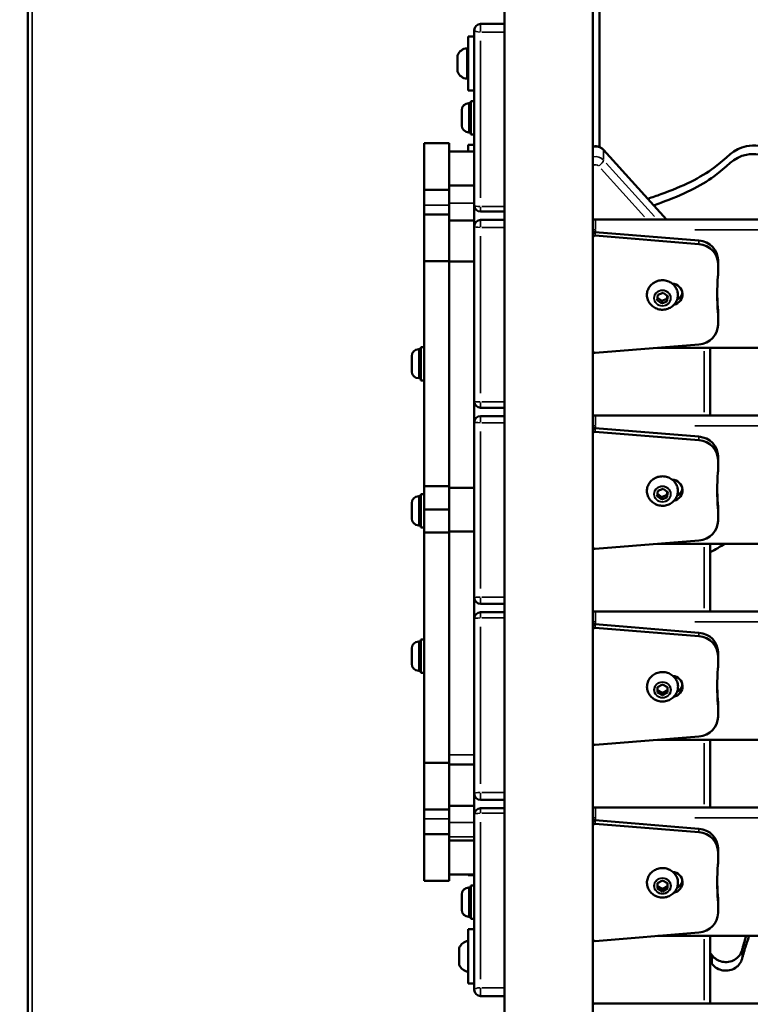
# Model space of a CAD drawing. Units: millimetres. Extents: x -461 to 10723, y 5 to 9144.
# Drawn here: x 976 to 1327, y 518 to 990 of the extents above; entities that cross this region are included whole.
import ezdxf

# ---------------------------------------------------------------- set-up
doc = ezdxf.new("R2010")
doc.units = ezdxf.units.MM
doc.header["$MEASUREMENT"] = 0
doc.layers.add('Visible (ISO)', color=7, linetype='Continuous', lineweight=50)
doc.layers.add('Visible Narrow (ISO)', color=7, linetype='Continuous', lineweight=35)
doc.styles.get("Standard").update_dxf_attribs({"font": 'square721_bt_roman.ttf'})
doc.dimstyles.get("Standard").update_dxf_attribs({"dimtxt": 200, "dimasz": 100, "dimexe": 0.18, "dimexo": 0.0625, "dimgap": 40, "dimtad": 1, "dimdec": 0, "dimlfac": 0.1, "dimrnd": 5, "dimzin": 0, "dimdsep": 46, "dimtxsty": 'Standard', "dimcen": 0.09, "dimse1": 1, "dimse2": 1, "dimadec": 0, "dimazin": 0, "dimtfac": 1, "dimtdec": 0, "dimtofl": 0, "dimtmove": 0, "dimatfit": 3, "dimfxl": 1, "dimtolj": 1, "dimtzin": 0, "dimarcsym": 0})

# ---------------------------------------------------------------- blocks, each defined once
blk = doc.blocks.new('*D12')
at = {"color": 0, "lineweight": -2, "transparency": 16777216}
blk.add_line((-97.9, 2367.52), (-97.9, 105.23), dxfattribs=at)
at = {"color": 0, "transparency": 16777216}
for points in [[(-114.57, 2367.52), (-81.23, 2367.52), (-97.9, 2467.52)], [(-114.57, 105.23), (-81.23, 105.23), (-97.9, 5.23)]]:
    blk.add_solid(points, dxfattribs=at)
at = {"layer": 'Defpoints', "color": 0, "transparency": 16777216}
for p in [(2426.53, 2467.52), (-97.9, 5.23), (2136.33, 5.23)]:
    blk.add_point(p, dxfattribs=at)
at = {"color": 0, "transparency": 16777216, "insert": (-240.32, 1236.37), "char_height": 200, "attachment_point": 5, "rotation": 90}
blk.add_mtext('\\A1;245', dxfattribs=at)

msp = doc.modelspace()

# ---------------------------------------------------------------- linework, layer by layer
at = {"layer": 'Visible (ISO)'}
for p, q in [((980.39, 1261.2), (980.39, 248.86)), ((1208.93, 1114.86), (1208.93, 314.25)), ((1251.33, 1116.83), (1251.33, 886.43)), ((1254.46, 929), (1254.46, 1116.98)), ((1208.93, 988.03), (1197.46, 988.03)), ((1191.46, 982.03), (1191.46, 956.03)), ((1191.46, 982.03), (1194.46, 982.03)), ((1194.46, 901.03), (1194.46, 985.03)), ((1186.46, 965.14), (1186.46, 972.92)), ((1191.46, 956.03), (1194.46, 956.03)), ((1191.81, 950.03), (1192.86, 950.03)), ((1192.86, 951.03), (1192.86, 935.03)), ((1192.86, 951.03), (1194.46, 951.03)), ((1188.46, 939.38), (1188.46, 946.68)), ((1191.81, 936.03), (1192.86, 936.03)), ((1192.86, 935.03), (1194.46, 935.03)), ((1170.46, 908.44), (1170.46, 930.79)), ((1170.46, 930.79), (1182.46, 930.79)), ((1182.46, 908.44), (1182.46, 930.79)), ((1191.46, 930.03), (1191.46, 926.82)), ((1191.46, 930.03), (1194.46, 930.03)), ((1194.46, 926.82), (1182.46, 926.82)), ((1286.56, 894.31), (1256.38, 927.69)), ((1170.46, 908.44), (1170.46, 901.11)), ((1170.46, 908.44), (1182.46, 908.44)), ((1194.46, 910.51), (1182.46, 910.51)), ((1182.46, 908.44), (1182.46, 901.11)), ((1194.46, 893.77), (1194.46, 901.03)), ((1197.46, 898.03), (1208.93, 898.03)), ((1170.46, 874.34), (1170.46, 896.69)), ((1170.46, 896.69), (1182.46, 896.69)), ((1182.46, 874.34), (1182.46, 896.69)), ((1194.46, 893.77), (1182.46, 893.77)), ((1194.46, 891.03), (1194.46, 893.77)), ((1208.93, 894.03), (1197.46, 894.03)), ((1252.63, 894.31), (2202.63, 894.31)), ((1194.46, 891.03), (1194.46, 807.03)), ((1302.2, 884.13), (1252.42, 888.22)), ((1251.33, 886.43), (1251.33, 885.58)), ((1251.33, 831.25), (1251.33, 885.58)), ((1252.42, 886.51), (1302.2, 882.42)), ((1170.46, 874.34), (1182.46, 874.34)), ((1182.46, 874.12), (1182.46, 874.34)), ((1182.46, 851.27), (1182.46, 874.12)), ((1194.46, 874.12), (1182.46, 874.12)), ((1311.33, 873.06), (1311.33, 874.77)), ((1311.33, 873.06), (1311.33, 868.31)), ((1282.48, 858.14), (1285.02, 859.13)), ((1285.02, 859.13), (1287.2, 857.56)), ((1282.13, 855.57), (1282.48, 858.14)), ((1284.31, 854.01), (1282.13, 855.57)), ((1284.31, 855.2), (1282.28, 856.66)), ((1286.85, 856.2), (1284.31, 855.2)), ((1284.31, 854.01), (1284.31, 855.2)), ((1286.85, 855), (1284.31, 854.01)), ((1287.05, 857.67), (1286.85, 856.2)), ((1287.2, 857.56), (1286.85, 855)), ((1286.85, 855), (1286.85, 856.2)), ((1311.33, 848.52), (1311.33, 850.23)), ((1311.33, 848.52), (1311.33, 843.77)), ((1167.81, 832.12), (1168.86, 832.12)), ((1168.86, 833.12), (1168.86, 817.12)), ((1168.86, 833.12), (1170.46, 833.12)), ((1251.33, 831.25), (1251.33, 792.46)), ((1302.2, 834.4), (1252.42, 830.31)), ((2177.85, 832.78), (1282.41, 832.78)), ((1307.63, 800.34), (1307.63, 832.78)), ((1164.46, 821.47), (1164.46, 828.77)), ((1167.81, 818.12), (1168.86, 818.12)), ((1168.86, 817.12), (1170.46, 817.12)), ((1194.46, 797.03), (1194.46, 807.03)), ((1197.46, 804.03), (1208.93, 804.03)), ((1208.93, 800.03), (1197.46, 800.03)), ((1252.63, 800.34), (2202.63, 800.34)), ((1194.46, 797.03), (1194.46, 713.03)), ((1302.2, 790.16), (1252.42, 794.26)), ((1251.33, 792.46), (1251.33, 791.61)), ((1251.33, 737.28), (1251.33, 791.61)), ((1252.42, 792.55), (1302.2, 788.45)), ((1311.33, 779.09), (1311.33, 780.8)), ((1311.33, 779.09), (1311.33, 774.34)), ((1170.46, 755.29), (1170.46, 766.36)), ((1170.46, 766.36), (1182.46, 766.36)), ((1182.46, 755.29), (1182.46, 766.36)), ((1194.46, 765.6), (1182.46, 765.6)), ((1282.48, 764.17), (1285.02, 765.16)), ((1285.02, 765.16), (1287.2, 763.59)), ((1167.81, 761.64), (1168.86, 761.64)), ((1168.86, 762.64), (1168.86, 746.64)), ((1168.86, 762.64), (1170.46, 762.64)), ((1282.13, 761.61), (1282.48, 764.17)), ((1284.31, 760.04), (1282.13, 761.61)), ((1284.31, 761.23), (1282.28, 762.69)), ((1286.85, 762.23), (1284.31, 761.23)), ((1284.31, 760.04), (1284.31, 761.23)), ((1286.85, 761.03), (1284.31, 760.04)), ((1287.05, 763.7), (1286.85, 762.23)), ((1287.2, 763.59), (1286.85, 761.03)), ((1286.85, 761.03), (1286.85, 762.23)), ((1164.46, 750.99), (1164.46, 758.29)), ((1170.46, 744.21), (1170.46, 755.29)), ((1170.46, 755.29), (1182.46, 755.29)), ((1182.46, 744.21), (1182.46, 755.29)), ((1311.33, 754.55), (1311.33, 756.26)), ((1311.33, 754.55), (1311.33, 749.8)), ((1167.81, 747.64), (1168.86, 747.64)), ((1168.86, 746.64), (1170.46, 746.64)), ((1170.46, 744.21), (1182.46, 744.21)), ((1194.46, 744.75), (1182.46, 744.75)), ((1182.46, 685.11), (1182.46, 738.91)), ((1251.33, 737.28), (1251.33, 698.5)), ((1302.2, 740.44), (1252.42, 736.34)), ((2177.85, 738.81), (1282.41, 738.81)), ((1307.63, 706.37), (1307.63, 738.81)), ((1194.46, 703.03), (1194.46, 713.03)), ((1197.46, 710.03), (1208.93, 710.03)), ((1208.93, 706.03), (1197.46, 706.03)), ((1252.63, 706.37), (2202.63, 706.37)), ((1194.46, 703.03), (1194.46, 619.03)), ((1302.2, 696.19), (1252.42, 700.29)), ((1252.42, 698.58), (1302.2, 694.48)), ((1251.33, 698.5), (1251.33, 697.64)), ((1251.33, 643.31), (1251.33, 697.64)), ((1167.81, 691.94), (1168.86, 691.94)), ((1168.86, 692.94), (1168.86, 676.94)), ((1168.86, 692.94), (1170.46, 692.94)), ((1164.46, 681.29), (1164.46, 688.59)), ((1311.33, 685.12), (1311.33, 686.83)), ((1311.33, 685.12), (1311.33, 680.37)), ((1167.81, 677.94), (1168.86, 677.94)), ((1168.86, 676.94), (1170.46, 676.94)), ((1282.32, 670.06), (1284.7, 671.35)), ((1284.7, 671.35), (1287.08, 670.06)), ((1282.32, 667.47), (1282.32, 670.06)), ((1284.7, 667.38), (1282.32, 668.67)), ((1284.7, 666.18), (1282.32, 667.47)), ((1287.08, 668.67), (1284.7, 667.38)), ((1287.08, 667.47), (1284.7, 666.18)), ((1284.7, 666.18), (1284.7, 667.38)), ((1287.08, 670.06), (1287.08, 667.47)), ((1311.33, 660.58), (1311.33, 662.29)), ((1311.33, 660.58), (1311.33, 655.83)), ((1251.33, 643.31), (1251.33, 604.53)), ((1302.2, 646.47), (1252.42, 642.37)), ((2177.85, 644.84), (1282.41, 644.84)), ((1307.63, 612.4), (1307.63, 644.84)), ((1170.46, 611.42), (1170.46, 633.78)), ((1170.46, 633.78), (1182.46, 633.78)), ((1182.46, 611.42), (1182.46, 633.78)), ((1194.46, 633), (1182.46, 633)), ((1194.46, 613.28), (1194.46, 619.03)), ((1197.46, 616.03), (1208.93, 616.03)), ((1170.46, 611.42), (1182.46, 611.42)), ((1194.46, 613.28), (1182.46, 613.28)), ((1194.46, 609.03), (1194.46, 613.28)), ((1194.46, 609.03), (1194.46, 525.03)), ((1208.93, 612.03), (1197.46, 612.03)), ((1252.63, 612.4), (2202.63, 612.4)), ((1170.46, 607), (1170.46, 599.68)), ((1182.46, 607), (1182.46, 599.68)), ((1251.33, 604.53), (1251.33, 603.67)), ((1302.2, 602.22), (1252.42, 606.32)), ((1252.42, 604.61), (1302.2, 600.51)), ((1170.46, 577.33), (1170.46, 599.68)), ((1170.46, 599.68), (1182.46, 599.68)), ((1182.46, 577.33), (1182.46, 599.68)), ((1251.33, 549.34), (1251.33, 603.67)), ((1194.46, 596.57), (1182.46, 596.57)), ((1311.33, 591.15), (1311.33, 592.86)), ((1311.33, 591.15), (1311.33, 586.4)), ((1170.46, 577.33), (1182.46, 577.33)), ((1194.46, 580.27), (1182.46, 580.27)), ((1191.46, 580.03), (1191.46, 580.27)), ((1194.46, 580.03), (1191.46, 580.03)), ((1282.3, 576.09), (1284.68, 577.38)), ((1282.3, 573.5), (1282.3, 576.09)), ((1284.68, 577.38), (1287.06, 576.09)), ((1287.06, 576.09), (1287.06, 573.5)), ((1191.81, 574.03), (1192.86, 574.03)), ((1192.86, 575.03), (1192.86, 559.03)), ((1192.86, 575.03), (1194.46, 575.03)), ((1284.68, 573.41), (1282.3, 574.7)), ((1284.68, 572.21), (1282.3, 573.5)), ((1287.06, 574.7), (1284.68, 573.41)), ((1287.06, 573.5), (1284.68, 572.21)), ((1284.68, 572.21), (1284.68, 573.41)), ((1188.46, 563.38), (1188.46, 570.68)), ((1311.33, 566.61), (1311.33, 568.32)), ((1311.33, 566.61), (1311.33, 561.86)), ((1191.81, 560.03), (1192.86, 560.03)), ((1192.86, 559.03), (1194.46, 559.03)), ((1191.46, 528.03), (1191.46, 554.03)), ((1194.46, 554.03), (1191.46, 554.03)), ((1302.2, 552.5), (1252.42, 548.4)), ((1251.33, 549.34), (1251.33, 510.56)), ((2177.85, 550.87), (1282.41, 550.87)), ((1307.63, 518.43), (1307.63, 550.87)), ((1187.13, 537.14), (1187.13, 544.92)), ((1194.46, 528.03), (1191.46, 528.03)), ((1197.46, 522.03), (1208.93, 522.03)), ((1252.63, 518.43), (2202.63, 518.43))]:
    msp.add_line(p, q, dxfattribs=at)
for centre, radius, start, end in [((1197.46, 985.03), 3, 90, 180), ((1186.96, 972.92), 0.5, 154.8561, 180), ((1191.88, 970.61), 5.93, 99.7166, 154.8561), ((1190.96, 975.97), 0.5, 0, 99.7166), ((1186.96, 965.14), 0.5, 180, 205.1439), ((1191.88, 967.45), 5.93, 205.1439, 260.2834), ((1190.96, 962.09), 0.5, 260.2834, 0), ((1191.81, 946.68), 3.35, 90, 180), ((1191.81, 939.38), 3.35, 180, 270), ((1197.46, 901.03), 3, 180, 270), ((1197.46, 891.03), 3, 90, 180), ((1167.81, 828.77), 3.35, 90, 180), ((1167.81, 821.47), 3.35, 180, 270), ((1197.46, 807.03), 3, 180, 270), ((1197.46, 797.03), 3, 90, 180), ((1167.81, 758.29), 3.35, 90, 180), ((1167.81, 750.99), 3.35, 180, 270), ((1197.46, 713.03), 3, 180, 270), ((1197.46, 703.03), 3, 90, 180), ((1167.81, 688.59), 3.35, 90, 180), ((1167.81, 681.29), 3.35, 180, 270), ((1197.46, 619.03), 3, 180, 270), ((1197.46, 609.03), 3, 90, 180), ((1191.81, 570.68), 3.35, 90, 180), ((1191.81, 563.38), 3.35, 180, 270), ((1192.55, 542.61), 5.93, 100.5253, 154.8561), ((1187.63, 544.92), 0.5, 154.8561, 180), ((1187.63, 537.14), 0.5, 180, 205.1439), ((1192.55, 539.45), 5.93, 205.1439, 259.4747), ((1197.46, 525.03), 3, 180, 270)]:
    msp.add_arc(centre, radius, start, end, dxfattribs=at)
for centre, major_axis, start_param, end_param in [((1252.33, 887.29), (-1, 0), 4.625123, 6.283185), ((1252.33, 885.58), (-1, 0), 4.625123, 6.283185), ((1301.33, 874.77), (10, 0), 0, 1.48353), ((1301.33, 873.06), (10, 0), 0, 1.48353), ((1430.93, 858.41), (-120, 0), 6.207877, 6.358493), ((1291.33, 868.31), (20, 0), 6.207877, 6.283185), ((1288.83, 858.41), (5.5, 0), 4.965478, 7.758877), ((1288.83, 860.12), (5.5, 0), 5.249629, 6.11698), ((1430.93, 860.12), (-120, 0), 0.007583, 0.075308), ((1291.33, 850.23), (20, 0), 0, 0.075308), ((1291.33, 848.52), (20, 0), 0, 0.075308), ((1301.33, 843.77), (10, 0), 4.799655, 6.283185), ((1252.33, 831.25), (-1, 0), 0, 1.658063), ((1252.33, 793.32), (-1, 0), 4.625123, 6.283185), ((1252.33, 791.61), (-1, 0), 4.625123, 6.283185), ((1301.33, 780.8), (10, 0), 0, 1.48353), ((1301.33, 779.09), (10, 0), 0, 1.48353), ((1291.33, 774.34), (20, 0), 6.207877, 6.283185), ((1288.83, 764.44), (5.5, 0), 4.965479, 7.758877), ((1430.93, 764.44), (-120, 0), 6.207877, 6.358493), ((1288.83, 766.15), (5.5, 0), 5.249629, 6.11698), ((1430.93, 766.15), (-120, 0), 0.007583, 0.075308), ((1291.33, 756.26), (20, 0), 0, 0.075308), ((1291.33, 754.55), (20, 0), 0, 0.075308), ((1301.33, 749.8), (10, 0), 4.799655, 6.283185), ((1252.33, 737.28), (-1, 0), 0, 1.658063), ((1252.33, 699.35), (-1, 0), 4.625123, 6.283185), ((1252.33, 697.64), (-1, 0), 4.625123, 6.283185), ((1301.33, 686.83), (10, 0), 0, 1.48353), ((1301.33, 685.12), (10, 0), 0, 1.48353), ((1291.33, 680.37), (20, 0), 6.207877, 6.283185), ((1288.83, 670.47), (5.5, 0), 4.942388, 7.716237), ((1430.93, 670.47), (-120, 0), 6.207877, 6.358493), ((1288.83, 672.18), (5.5, 0), 5.243625, 6.11698), ((1430.93, 672.18), (-120, 0), 0.007583, 0.075308), ((1291.33, 662.29), (20, 0), 0, 0.075308), ((1291.33, 660.58), (20, 0), 0, 0.075308), ((1301.33, 655.83), (10, 0), 4.799655, 6.283185), ((1252.33, 643.31), (-1, 0), 0, 1.658063), ((1252.33, 605.38), (-1, 0), 4.625123, 6.283185), ((1252.33, 603.67), (-1, 0), 4.625123, 6.283185), ((1301.33, 592.86), (10, 0), 0, 1.48353), ((1301.33, 591.15), (10, 0), 0, 1.48353), ((1291.33, 586.4), (20, 0), 6.207877, 6.283185), ((1288.83, 576.51), (5.5, 0), 4.938578, 7.719721), ((1430.93, 576.51), (-120, 0), 6.207877, 6.358493), ((1288.83, 578.22), (5.5, 0), 5.239242, 6.11698), ((1430.93, 578.22), (-120, 0), 0.007583, 0.075308), ((1291.33, 568.32), (20, 0), 0, 0.075308), ((1291.33, 566.61), (20, 0), 0, 0.075308), ((1301.33, 561.86), (10, 0), 4.799655, 6.283185), ((1252.33, 549.34), (-1, 0), 0, 1.658063)]:
    msp.add_ellipse(centre, major_axis=major_axis, ratio=0.939693, start_param=start_param, end_param=end_param, dxfattribs=at)
for points, knots in [([(1277.6, 904.22), (1279.74, 904.91), (1292.5, 909.18), (1312.15, 918.83), (1320.82, 931.07), (1333.2, 929.53), (1337.94, 928.05)], [86.571568, 86.571568, 86.571568, 86.571568, 88.345771, 97.180348, 106.014925, 111.227904, 111.227904, 111.227904, 111.227904]), ([(1256.38, 927.69), (1256.03, 928.08), (1255.61, 928.41), (1254.7, 928.94), (1254.2, 929.13), (1253.15, 929.35), (1252.61, 929.37), (1251.82, 929.29), (1251.57, 929.24), (1251.33, 929.18)], [0.704317, 0.704317, 0.704317, 0.704317, 1.022383, 1.022383, 1.350628, 1.350628, 1.685892, 1.685892, 1.843232, 1.843232, 1.843232, 1.843232]), ([(1280.47, 901.05), (1281.64, 901.45), (1293.3, 905.47), (1312.15, 914.73), (1320.82, 926.96), (1333.2, 925.42), (1337.94, 923.94)], [87.364687, 87.364687, 87.364687, 87.364687, 88.345771, 97.180348, 106.014925, 111.227904, 111.227904, 111.227904, 111.227904]), ([(1251.33, 894.14), (1251.72, 894.25), (1252.13, 894.3), (1252.57, 894.31), (1252.6, 894.31), (1252.63, 894.31)], [4.4399517, 4.4399517, 4.4399517, 4.4399517, 4.694109, 4.694109, 4.712389, 4.712389, 4.712389, 4.712389]), ([(1278.11, 854.8), (1277.73, 855.45), (1277.47, 856.17), (1277.2, 857.64), (1277.19, 858.4), (1277.42, 859.87), (1277.67, 860.59), (1278.37, 861.93), (1278.84, 862.54), (1279.96, 863.6), (1280.61, 864.04), (1282.03, 864.71), (1282.8, 864.94), (1284.37, 865.16), (1285.17, 865.15), (1286.74, 864.89), (1287.5, 864.64), (1288.9, 863.92), (1289.54, 863.46), (1290.63, 862.37), (1291.08, 861.74), (1291.75, 860.38), (1291.96, 859.65), (1292.14, 858.16), (1292.11, 857.41), (1291.8, 856.02), (1291.56, 855.39), (1291.22, 854.8)], [5.664896, 5.664896, 5.664896, 5.664896, 5.983592, 5.983592, 6.301061, 6.301061, 6.618477, 6.618477, 6.937046, 6.937046, 7.257252, 7.257252, 7.578807, 7.578807, 7.901055, 7.901055, 8.223271, 8.223271, 8.544727, 8.544727, 8.864777, 8.864777, 9.183192, 9.183192, 9.50055, 9.50055, 9.786094, 9.786094, 9.786094, 9.786094]), ([(1291.22, 854.8), (1290.83, 854.11), (1290.34, 853.49), (1289.18, 852.44), (1288.51, 852), (1287.07, 851.35), (1286.29, 851.14), (1284.7, 850.96), (1283.88, 851), (1282.3, 851.34), (1281.53, 851.63), (1280.13, 852.46), (1279.49, 852.98), (1278.63, 853.97), (1278.35, 854.37), (1278.11, 854.8)], [3.502909, 3.502909, 3.502909, 3.502909, 3.812913, 3.812913, 4.13415, 4.13415, 4.466572, 4.466572, 4.805505, 4.805505, 5.143159, 5.143159, 5.472115, 5.472115, 5.664896, 5.664896, 5.664896, 5.664896]), ([(1251.33, 800.17), (1251.72, 800.28), (1252.13, 800.33), (1252.57, 800.34), (1252.6, 800.34), (1252.63, 800.34)], [4.4399517, 4.4399517, 4.4399517, 4.4399517, 4.694109, 4.694109, 4.712389, 4.712389, 4.712389, 4.712389]), ([(1278.11, 760.83), (1277.73, 761.48), (1277.47, 762.2), (1277.2, 763.67), (1277.19, 764.43), (1277.42, 765.91), (1277.67, 766.62), (1278.37, 767.96), (1278.84, 768.57), (1279.96, 769.63), (1280.61, 770.07), (1282.03, 770.74), (1282.8, 770.97), (1284.37, 771.19), (1285.17, 771.18), (1286.74, 770.92), (1287.5, 770.67), (1288.9, 769.95), (1289.54, 769.49), (1290.63, 768.4), (1291.08, 767.77), (1291.75, 766.41), (1291.96, 765.68), (1292.14, 764.19), (1292.11, 763.44), (1291.8, 762.05), (1291.56, 761.42), (1291.22, 760.83)], [5.664896, 5.664896, 5.664896, 5.664896, 5.983592, 5.983592, 6.301061, 6.301061, 6.618477, 6.618477, 6.937046, 6.937046, 7.257252, 7.257252, 7.578807, 7.578807, 7.901055, 7.901055, 8.223271, 8.223271, 8.544727, 8.544727, 8.864777, 8.864777, 9.183192, 9.183192, 9.50055, 9.50055, 9.786094, 9.786094, 9.786094, 9.786094]), ([(1291.22, 760.83), (1290.83, 760.14), (1290.34, 759.52), (1289.18, 758.47), (1288.51, 758.03), (1287.07, 757.38), (1286.29, 757.17), (1284.7, 756.99), (1283.88, 757.03), (1282.3, 757.37), (1281.53, 757.66), (1280.13, 758.49), (1279.49, 759.01), (1278.63, 760), (1278.35, 760.4), (1278.11, 760.83)], [3.502909, 3.502909, 3.502909, 3.502909, 3.812913, 3.812913, 4.13415, 4.13415, 4.466572, 4.466572, 4.805505, 4.805505, 5.143159, 5.143159, 5.472115, 5.472115, 5.664896, 5.664896, 5.664896, 5.664896]), ([(1251.33, 706.2), (1251.72, 706.31), (1252.13, 706.36), (1252.57, 706.37), (1252.6, 706.37), (1252.63, 706.37)], [4.4399517, 4.4399517, 4.4399517, 4.4399517, 4.694109, 4.694109, 4.712389, 4.712389, 4.712389, 4.712389]), ([(1278.14, 666.99), (1277.77, 667.65), (1277.51, 668.37), (1277.23, 669.84), (1277.22, 670.59), (1277.46, 672.07), (1277.7, 672.79), (1278.41, 674.12), (1278.88, 674.73), (1279.99, 675.79), (1280.64, 676.24), (1282.06, 676.91), (1282.83, 677.14), (1284.4, 677.36), (1285.21, 677.35), (1286.77, 677.08), (1287.54, 676.83), (1288.94, 676.12), (1289.57, 675.66), (1290.66, 674.56), (1291.11, 673.93), (1291.78, 672.57), (1292, 671.84), (1292.18, 670.36), (1292.14, 669.6), (1291.83, 668.22), (1291.59, 667.58), (1291.25, 666.99)], [2.65179, 2.65179, 2.65179, 2.65179, 2.970486, 2.970486, 3.287955, 3.287955, 3.605371, 3.605371, 3.92394, 3.92394, 4.244146, 4.244146, 4.565701, 4.565701, 4.887949, 4.887949, 5.210165, 5.210165, 5.531621, 5.531621, 5.851671, 5.851671, 6.170086, 6.170086, 6.487444, 6.487444, 6.772988, 6.772988, 6.772988, 6.772988]), ([(1291.25, 666.99), (1290.86, 666.3), (1290.37, 665.69), (1289.21, 664.63), (1288.54, 664.2), (1287.1, 663.54), (1286.32, 663.33), (1284.73, 663.16), (1283.91, 663.2), (1282.33, 663.53), (1281.56, 663.83), (1280.16, 664.65), (1279.52, 665.17), (1278.67, 666.16), (1278.38, 666.56), (1278.14, 666.99)], [0.489803, 0.489803, 0.489803, 0.489803, 0.799807, 0.799807, 1.121044, 1.121044, 1.453466, 1.453466, 1.792399, 1.792399, 2.130053, 2.130053, 2.459009, 2.459009, 2.65179, 2.65179, 2.65179, 2.65179]), ([(1251.33, 612.23), (1251.72, 612.34), (1252.13, 612.39), (1252.57, 612.4), (1252.6, 612.4), (1252.63, 612.4)], [4.4399517, 4.4399517, 4.4399517, 4.4399517, 4.694109, 4.694109, 4.712389, 4.712389, 4.712389, 4.712389]), ([(1278.12, 573.02), (1277.75, 573.68), (1277.49, 574.4), (1277.22, 575.87), (1277.21, 576.62), (1277.44, 578.1), (1277.68, 578.82), (1278.39, 580.15), (1278.86, 580.77), (1279.98, 581.82), (1280.63, 582.27), (1282.05, 582.94), (1282.81, 583.17), (1284.39, 583.39), (1285.19, 583.38), (1286.76, 583.12), (1287.52, 582.87), (1288.92, 582.15), (1289.56, 581.69), (1290.65, 580.59), (1291.1, 579.96), (1291.76, 578.6), (1291.98, 577.87), (1292.16, 576.39), (1292.12, 575.63), (1291.82, 574.25), (1291.57, 573.61), (1291.24, 573.02)], [5.793382, 5.793382, 5.793382, 5.793382, 6.112079, 6.112079, 6.429548, 6.429548, 6.746964, 6.746964, 7.065533, 7.065533, 7.385739, 7.385739, 7.707293, 7.707293, 8.029542, 8.029542, 8.351758, 8.351758, 8.673213, 8.673213, 8.993264, 8.993264, 9.311679, 9.311679, 9.629037, 9.629037, 9.914581, 9.914581, 9.914581, 9.914581]), ([(1291.24, 573.02), (1290.85, 572.33), (1290.35, 571.72), (1289.19, 570.66), (1288.53, 570.23), (1287.09, 569.57), (1286.31, 569.36), (1284.71, 569.19), (1283.9, 569.23), (1282.31, 569.56), (1281.54, 569.86), (1280.14, 570.68), (1279.51, 571.21), (1278.65, 572.19), (1278.37, 572.59), (1278.12, 573.02)], [3.631396, 3.631396, 3.631396, 3.631396, 3.9414, 3.9414, 4.262636, 4.262636, 4.595059, 4.595059, 4.933992, 4.933992, 5.271646, 5.271646, 5.600601, 5.600601, 5.793382, 5.793382, 5.793382, 5.793382]), ([(1322.84, 539.93), (1322.97, 540.44), (1323.39, 542.01), (1324.42, 545.58), (1325.5, 548.77), (1326.27, 550.87)], [1.3102304, 1.3102304, 1.3102304, 1.3102304, 1.3258462, 1.3584308, 1.4164039, 1.4164039, 1.4164039, 1.4164039]), ([(1322.84, 544.04), (1322.97, 544.54), (1323.39, 546.12), (1324.05, 548.39), (1324.62, 550.19), (1324.84, 550.87)], [1.3102304, 1.3102304, 1.3102304, 1.3102304, 1.32584621, 1.35843083, 1.37790613, 1.37790613, 1.37790613, 1.37790613]), ([(1322.84, 544.04), (1322.59, 543.09), (1322.15, 542.19), (1320.93, 540.6), (1320.16, 539.93), (1318.38, 538.9), (1317.4, 538.56), (1315.34, 538.24), (1314.29, 538.27), (1312.33, 538.69), (1311.44, 539.05), (1309.82, 540.06), (1309.12, 540.7), (1308.56, 541.44)], [0, 0, 0, 0, 0.312516, 0.312516, 0.625031, 0.625031, 0.937547, 0.937547, 1.250062, 1.250062, 1.540586, 1.540586, 1.83111, 1.83111, 1.83111, 1.83111]), ([(1308.56, 537.34), (1309.16, 536.54), (1309.93, 535.86), (1311.69, 534.82), (1312.68, 534.47), (1314.73, 534.13), (1315.78, 534.16), (1317.82, 534.58), (1318.78, 534.98), (1320.43, 536.06), (1321.12, 536.71), (1322.21, 538.21), (1322.61, 539.05), (1322.84, 539.93)], [0, 0, 0, 0, 0.312516, 0.312516, 0.625031, 0.625031, 0.937547, 0.937547, 1.250062, 1.250062, 1.540586, 1.540586, 1.83111, 1.83111, 1.83111, 1.83111]), ([(1251.33, 518.26), (1251.72, 518.37), (1252.13, 518.42), (1252.57, 518.43), (1252.6, 518.43), (1252.63, 518.43)], [4.4399517, 4.4399517, 4.4399517, 4.4399517, 4.694109, 4.694109, 4.712389, 4.712389, 4.712389, 4.712389])]:
    msp.add_open_spline(points, degree=3, knots=knots, dxfattribs=at)
for points, weights in [([(1170.46, 901.11), (1170.46, 900.44), (1170.46, 898.82), (1170.46, 896.69)], [1, 0.889998286343, 0.874178524004, 0.952540712984]), ([(1182.46, 901.11), (1182.46, 900.44), (1182.46, 898.82), (1182.46, 896.69)], [1, 0.889998286343, 0.874178524004, 0.952540712984]), ([(1170.46, 611.42), (1170.46, 609.3), (1170.46, 607.68), (1170.46, 607)], [0.952538939873, 0.874178774637, 0.889999132, 1.00000001196]), ([(1182.46, 611.42), (1182.46, 609.3), (1182.46, 607.68), (1182.46, 607)], [0.952538939873, 0.874178774637, 0.889999132, 1.00000001196])]:
    msp.add_rational_spline(points, weights, degree=3, dxfattribs=at)
for points, weights, knots in [([(1170.46, 874.34), (1170.46, 870.31), (1170.46, 865.52), (1170.46, 859.23), (1170.46, 857.66), (1170.46, 851.9), (1170.46, 845.61), (1170.46, 829.92), (1170.46, 822.57), (1170.46, 810.91), (1170.46, 807.79), (1170.46, 798.27), (1170.46, 792.95), (1170.46, 781.15), (1170.46, 775.13), (1170.46, 769.3), (1170.46, 768.3), (1170.46, 767.33), (1170.46, 766.36)], [0.975127337162, 0.975127337162, 0.975127337162, 0.975127337162, 0.975127337162, 0.975127337162, 0.975127337162, 0.975127337162, 0.975127337162, 0.975127337162, 0.975127337162, 0.975127337162, 0.975127337162, 0.975127337162, 0.975127337162, 0.975127337162, 0.978422786205, 0.981729372238, 0.9850471329], [-16.909283, -16.909283, -16.909283, -16.909283, -16.8841764, -16.8841764, -16.8751408, -16.8751408, -16.8538425, -16.8538425, -16.8335929, -16.8335929, -16.8213036, -16.8213036, -16.7925186, -16.7925186, -16.7560418, -16.7560418, -16.7560418, -16.7498611, -16.7498611, -16.7498611, -16.7498611]), ([(1182.46, 851.27), (1182.46, 847.6), (1182.46, 842.98), (1182.46, 829.92), (1182.46, 822.57), (1182.46, 810.91), (1182.46, 807.79), (1182.46, 798.27), (1182.46, 792.95), (1182.46, 781.15), (1182.46, 775.13), (1182.46, 769.3), (1182.46, 768.3), (1182.46, 767.33), (1182.46, 766.36)], [0.975127337162, 0.975127337162, 0.975127337162, 0.975127337162, 0.975127337162, 0.975127337162, 0.975127337162, 0.975127337162, 0.975127337162, 0.975127337162, 0.975127337162, 0.975127337162, 0.978422786205, 0.981729372238, 0.9850471329], [-16.8681734, -16.8681734, -16.8681734, -16.8681734, -16.8538425, -16.8538425, -16.8335929, -16.8335929, -16.8213036, -16.8213036, -16.7925186, -16.7925186, -16.7560418, -16.7560418, -16.7560418, -16.7498611, -16.7498611, -16.7498611, -16.7498611]), ([(1170.46, 744.21), (1170.46, 743.24), (1170.46, 742.27), (1170.46, 741.28), (1170.46, 735.45), (1170.46, 729.42), (1170.46, 717.62), (1170.46, 712.31), (1170.46, 702.78), (1170.46, 699.66), (1170.46, 688), (1170.46, 680.65), (1170.46, 664.97), (1170.46, 658.67), (1170.46, 652.92), (1170.46, 651.34), (1170.46, 644.57), (1170.46, 639.26), (1170.46, 635), (1170.46, 634.58), (1170.46, 634.18), (1170.46, 633.78)], [0.985047330656, 0.981729505588, 0.978422855581, 0.975127342994, 0.975127342994, 0.975127342994, 0.975127342994, 0.975127342994, 0.975127342994, 0.975127342994, 0.975127342994, 0.975127342994, 0.975127342994, 0.975127342994, 0.975127342994, 0.975127342994, 0.975127342994, 0.975127342994, 0.975127342994, 0.981399396004, 0.987711791077, 0.994064787695], [-26.653233, -26.653233, -26.653233, -26.653233, -26.291895, -26.291895, -26.291895, -24.159409, -24.159409, -22.476599, -22.476599, -21.758154, -21.758154, -20.574331, -20.574331, -19.329204, -19.329204, -18.80097, -18.80097, -17.18009, -17.18009, -17.18009, -17.023252, -17.023252, -17.023252, -17.023252]), ([(1182.46, 744.21), (1182.46, 743.24), (1182.46, 742.27), (1182.46, 741.28), (1182.46, 740.49), (1182.46, 739.71), (1182.46, 738.91)], [0.985047330656, 0.981729505588, 0.978422855581, 0.975127342994, 0.975127342994, 0.975127342994, 0.975127342994], [-26.6532331, -26.6532331, -26.6532331, -26.6532331, -26.2918953, -26.2918953, -26.2918953, -26.0052554, -26.0052554, -26.0052554, -26.0052554]), ([(1182.46, 685.11), (1182.46, 681.14), (1182.46, 677.12), (1182.46, 664.97), (1182.46, 658.67), (1182.46, 652.92), (1182.46, 651.34), (1182.46, 644.57), (1182.46, 639.26), (1182.46, 635), (1182.46, 634.58), (1182.46, 634.18), (1182.46, 633.78)], [0.975127342994, 0.975127342994, 0.975127342994, 0.975127342994, 0.975127342994, 0.975127342994, 0.975127342994, 0.975127342994, 0.975127342994, 0.975127342994, 0.981399396004, 0.987711791077, 0.994064787695], [-21.210588, -21.210588, -21.210588, -21.210588, -20.574331, -20.574331, -19.329204, -19.329204, -18.80097, -18.80097, -17.18009, -17.18009, -17.18009, -17.023252, -17.023252, -17.023252, -17.023252])]:
    msp.add_rational_spline(points, weights, degree=3, knots=knots, dxfattribs=at)
for points in [[(1314.71, 738.81), (1312.36, 737.46), (1310, 736.1), (1307.63, 734.74)], [(1307.63, 542.65), (1307.94, 542.24), (1308.25, 541.84), (1308.56, 541.44)], [(1307.63, 538.54), (1307.94, 538.14), (1308.25, 537.74), (1308.56, 537.34)]]:
    msp.add_open_spline(points, degree=3, dxfattribs=at)
at = {"layer": 'Visible Narrow (ISO)'}
for p, q in [((982.39, 299.47), (982.39, 1210.58)), ((1251.46, 1107.46), (1251.46, 938.59)), ((1197.46, 988.01), (1197.46, 984.33)), ((1198.04, 984.05), (1208.36, 984.05)), ((1197.46, 904.65), (1197.46, 979.94)), ((1186.51, 973.08), (1186.51, 964.98)), ((1190.88, 961.69), (1190.88, 976.37)), ((1191.81, 949.94), (1191.81, 936.11)), ((1256.44, 922.96), (1256.44, 927.27)), ((1257.94, 925.85), (1284.96, 895.97)), ((1280.84, 895.73), (1257.72, 921.3)), ((1255.31, 918.59), (1276.11, 895.59)), ((1193.86, 902.06), (1183.06, 902.06)), ((1171.06, 901.11), (1181.86, 901.11)), ((1197.46, 900.21), (1197.46, 898.04)), ((1208.36, 900.41), (1198.04, 900.41)), ((1197.46, 894.02), (1197.46, 890.71)), ((1252.63, 894.31), (1252.63, 894.15)), ((1252.63, 889.58), (1252.63, 893.89)), ((1300.13, 894.13), (2155.13, 894.13)), ((1198.04, 890.45), (1208.36, 890.45)), ((1252.42, 886.6), (1252.42, 888.14)), ((1252.63, 889.31), (1252.63, 888.28)), ((2155.13, 889.34), (1300.13, 889.34)), ((1197.46, 811.02), (1197.46, 886.31)), ((1302.2, 884.05), (1302.2, 882.51)), ((1311.27, 851.55), (1311.27, 850.01)), ((1167.81, 832.03), (1167.81, 818.2)), ((1304.63, 831.16), (1304.63, 801.96)), ((1197.46, 806.58), (1197.46, 804.04)), ((1208.36, 806.81), (1198.04, 806.81)), ((1197.46, 800.02), (1197.46, 797.09)), ((1252.63, 800.34), (1252.63, 800.18)), ((1252.63, 795.61), (1252.63, 799.92)), ((1300.13, 800.16), (2155.13, 800.16)), ((1198.04, 796.85), (1208.36, 796.85)), ((1252.42, 792.63), (1252.42, 794.17)), ((1252.63, 795.34), (1252.63, 794.31)), ((2155.13, 795.37), (1300.13, 795.37)), ((1197.46, 717.38), (1197.46, 792.67)), ((1302.2, 790.08), (1302.2, 788.54)), ((1167.81, 761.55), (1167.81, 747.72)), ((1311.27, 757.58), (1311.27, 756.05)), ((1304.63, 737.19), (1304.63, 707.99)), ((1197.46, 712.96), (1197.46, 710.04)), ((1208.36, 713.21), (1198.04, 713.21)), ((1197.46, 706.02), (1197.46, 703.47)), ((1198.04, 703.25), (1208.36, 703.25)), ((1252.63, 706.37), (1252.63, 706.21)), ((1252.63, 701.64), (1252.63, 705.95)), ((1300.13, 706.19), (2155.13, 706.19)), ((1197.46, 623.75), (1197.46, 699.04)), ((1252.42, 698.66), (1252.42, 700.2)), ((1252.63, 701.37), (1252.63, 700.35)), ((2155.13, 701.4), (1300.13, 701.4)), ((1302.2, 696.11), (1302.2, 694.57)), ((1167.81, 691.85), (1167.81, 678.02)), ((1311.27, 663.62), (1311.27, 662.08)), ((1304.63, 643.22), (1304.63, 614.02)), ((1193.86, 637.68), (1183.06, 637.68)), ((1197.46, 619.34), (1197.46, 616.04)), ((1208.36, 619.6), (1198.04, 619.6)), ((1197.46, 612.02), (1197.46, 609.85)), ((1198.04, 609.65), (1208.36, 609.65)), ((1252.63, 612.4), (1252.63, 612.24)), ((1252.63, 607.67), (1252.63, 611.98)), ((1300.13, 612.22), (2155.13, 612.22)), ((1171.06, 607), (1181.86, 607)), ((1193.86, 605.14), (1183.06, 605.14)), ((1197.46, 530.11), (1197.46, 605.4)), ((1252.42, 604.69), (1252.42, 606.23)), ((1252.63, 607.4), (1252.63, 606.38)), ((2155.13, 607.43), (1300.13, 607.43)), ((1302.2, 602.14), (1302.2, 600.6)), ((1193.86, 598.39), (1183.06, 598.39)), ((1191.81, 573.94), (1191.81, 560.11)), ((1311.27, 569.65), (1311.27, 568.11)), ((1304.63, 549.25), (1304.63, 520.05)), ((1187.18, 545.08), (1187.18, 536.98)), ((1322.84, 540.14), (1322.84, 543.83)), ((1308.56, 541.23), (1308.56, 537.54)), ((1197.46, 525.73), (1197.46, 522.04)), ((1208.36, 526), (1198.04, 526)), ((1252.63, 518.43), (1252.63, 518.27)), ((1300.13, 518.25), (2155.13, 518.25))]:
    msp.add_line(p, q, dxfattribs=at)
for centre, major_axis, ratio, start_param, end_param in [((1197.46, 985.03), (-3, 0), 0.324859, 0.07854, 1.492257), ((1252.63, 924.46), (5, 0), 0.939693, 0.760792, 1.777332), ((1254.15, 925.68), (2.23, 2.01), 0.260638, 6.063306, 6.271613), ((1252.63, 918.65), (2, 0), 0.939693, 0.783019, 2.199642), ((1252.63, 919.68), (-5, 0), 0.939693, 3.902384, 4.918925), ((1254.15, 920.89), (2.23, 2.01), 0.260638, 4.559477, 5.973193), ((1197.46, 901.03), (-3, 0), 0.206215, 0.07854, 1.492257), ((1252.63, 889.43), (5, 0), 0.939693, 1.583947, 1.820657), ((1197.46, 891.03), (-3, 0), 0.19209, 0.07854, 1.492257), ((1252.63, 884.64), (-5, 0), 0.939693, 4.72554, 4.96225), ((1284.66, 858.08), (-7.43, 0), 0.939693, 2.85785, 6.566928), ((1197.46, 807.03), (-3, 0), 0.073446, 0.07854, 1.492257), ((1252.63, 795.46), (5, 0), 0.939693, 1.583947, 1.820657), ((1197.46, 797.03), (-3, 0), 0.059322, 0.07854, 1.492257), ((1252.63, 790.67), (-5, 0), 0.939693, 4.72554, 4.96225), ((1284.66, 764.11), (-7.43, 0), 0.939693, 2.85785, 6.566928), ((1197.46, 713.03), (-3, 0), 0.059322, 4.790929, 6.204645), ((1197.46, 703.03), (-3, 0), 0.073446, 4.790929, 6.204645), ((1252.63, 701.49), (5, 0), 0.939693, 1.583947, 1.820657), ((1252.63, 696.7), (-5, 0), 0.939693, 4.72554, 4.96225), ((1284.7, 670.27), (-7.43, 0), 0.939693, 2.85785, 6.566928), ((1197.46, 619.03), (-3, 0), 0.19209, 4.790929, 6.204645), ((1197.46, 609.03), (-3, 0), 0.206215, 4.790929, 6.204645), ((1252.63, 607.52), (5, 0), 0.939693, 1.583947, 1.820657), ((1252.63, 602.73), (-5, 0), 0.939693, 4.72554, 4.96225), ((1284.68, 576.31), (-7.43, 0), 0.939693, 2.85785, 6.566928), ((1197.46, 525.03), (-3, 0), 0.324859, 4.790929, 6.204645), ((1252.63, 513.55), (5, 0), 0.939693, 1.583947, 1.820657)]:
    msp.add_ellipse(centre, major_axis=major_axis, ratio=ratio, start_param=start_param, end_param=end_param, dxfattribs=at)
for centre, major_axis in [((1284.66, 856.59), (4.1, 0)), ((1284.66, 856.57), (-3.89, 0)), ((1284.66, 762.62), (4.1, 0)), ((1284.66, 762.6), (-3.89, 0)), ((1284.7, 668.78), (-4.1, 0)), ((1284.7, 668.76), (3.89, 0)), ((1284.68, 574.81), (4.1, 0)), ((1284.68, 574.8), (-3.89, 0))]:
    msp.add_ellipse(centre, major_axis=major_axis, ratio=0.939693, dxfattribs=at)

# ---------------------------------------------------------------- dimensions: what is measured, and where the dimension line sits
dim = msp.add_linear_dim(base=(-97.9, 5.23), p1=(2426.53, 2467.52), p2=(2136.33, 5.23), angle=90, dimstyle='Standard')
dim.commit()
dim.dimension.update_dxf_attribs({"geometry": '*D12', "text_midpoint": (-240.32, 1236.37)})

doc.saveas('drawing.dxf')
